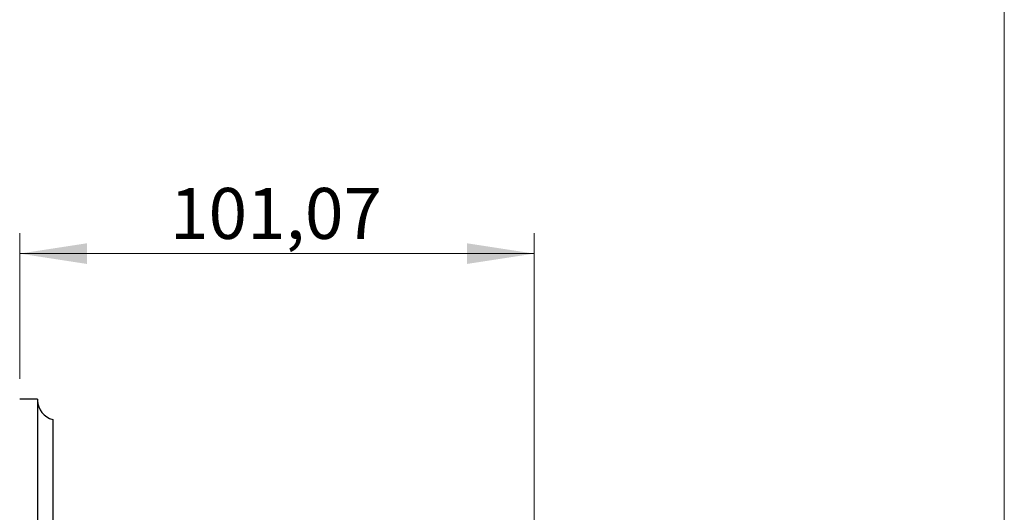
# Model space of a CAD drawing. Units: millimetres. Extents: x 40 to 800, y 51 to 1148.
# Drawn here: x 607 to 800, y 797 to 894 of the extents above; entities that cross this region are included whole.
import ezdxf

# ---------------------------------------------------------------- set-up
doc = ezdxf.new("R2010")
doc.units = ezdxf.units.MM
doc.header["$LTSCALE"] = 4
doc.styles.add('SLDTEXTSTYLE2', font='TXT', dxfattribs={"width": 0.605})
doc.dimstyles.new('SLDDIMSTYLE1', dxfattribs={"dimtxt": 10, "dimasz": 13.208, "dimexe": 0, "dimexo": 0.0625, "dimgap": 2.5, "dimtad": 1, "dimrnd": 1e-09, "dimzin": 12, "dimdsep": 46, "dimtxsty": 'SLDTEXTSTYLE2', "dimsah": 1, "dimcen": 0.09, "dimadec": 0, "dimazin": 3, "dimtfac": 1, "dimtofl": 0, "dimtmove": 0, "dimatfit": 3, "dimfxl": 0, "dimfrac": 2, "dimtolj": 1, "dimtzin": 12, "dimarcsym": 0})

# ---------------------------------------------------------------- blocks, each defined once
blk = doc.blocks.new('_D_1')
at = {"color": 7, "linetype": 'Continuous', "lineweight": 0}
for p, q in [((606.57, 823.68), (606.57, 852.23)), ((707.64, 748.68), (707.64, 852.23)), ((606.57, 848.23), (707.64, 848.23))]:
    blk.add_line(p, q, dxfattribs=at)
at = {"color": 7, "linetype": 'Continuous', "lineweight": 18}
for points in [[(606.57, 848.23), (619.78, 846.2), (619.78, 850.26)], [(707.64, 848.23), (694.43, 850.26), (694.43, 846.2)]]:
    blk.add_solid(points, dxfattribs=at)
at = {"color": 7, "linetype": 'Continuous', "lineweight": 18, "insert": (636.1, 861.12), "char_height": 10, "attachment_point": 1, "style": 'SLDTEXTSTYLE2'}
blk.add_mtext('101,07', dxfattribs=at)

msp = doc.modelspace()

# ---------------------------------------------------------------- linework, layer by layer
at = {"color": 7, "linetype": 'Continuous', "lineweight": 18}
msp.add_line((800, 1148), (800, 50.963), dxfattribs=at)
at = {"color": 7, "linetype": 'Continuous', "lineweight": 25}
for p, q in [((610.069, 819.676), (606.569, 819.676)), ((610.069, 819.676), (610.069, 676.703)), ((613.069, 815.676), (613.069, 680.328))]:
    msp.add_line(p, q, dxfattribs=at)
msp.add_arc((614.067, 819.55), 4, 181.81229, 255.55209, dxfattribs=at)

# ---------------------------------------------------------------- dimensions: what is measured, and where the dimension line sits
at = {"color": 7, "linetype": 'Continuous', "lineweight": 18}
dim = msp.add_linear_dim(base=(707.638, 848.229), p1=(606.569, 819.676), p2=(707.638, 744.676), dimstyle='SLDDIMSTYLE1', dxfattribs=at)
dim.commit()
dim.dimension.update_dxf_attribs({"geometry": '_D_1', "text_midpoint": (657.103, 848.229), "dimtype": 160})

doc.saveas('drawing.dxf')
